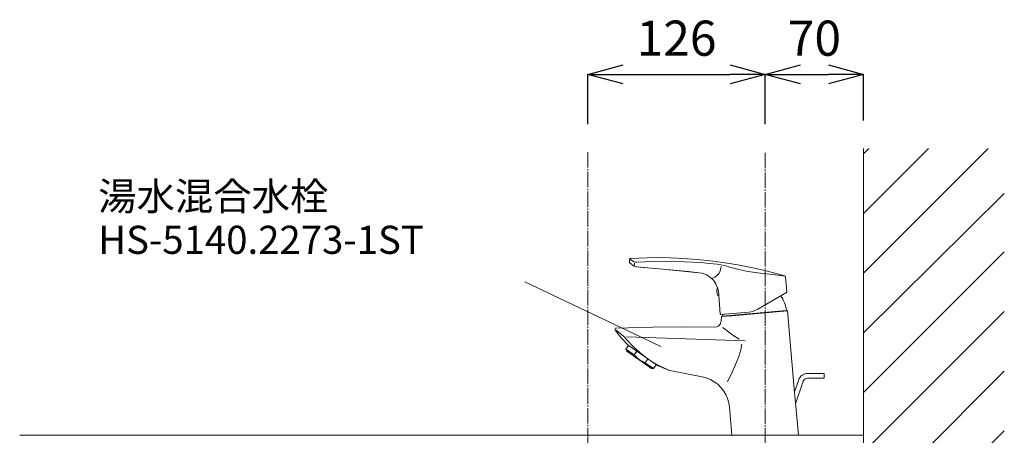
# Model space of a CAD drawing. Units: millimetres. Extents: x 4276 to 12676, y 0 to 3229.
# Drawn here: x 11150 to 11850, y 1543 to 1838 of the extents above; entities that cross this region are included whole.
import ezdxf

# ---------------------------------------------------------------- set-up
doc = ezdxf.new("R2010")
doc.units = ezdxf.units.MM
doc.linetypes.add('CENTER1', pattern=[10, 6.25, -1.25, 1.25, -1.25])
doc.linetypes.add('DASH_CENTER', pattern=[14, 11, -1, 1, -1])
for name, color, linetype, lineweight in [('0-1', 5, 'Continuous', 15), ('中心線', 1, 'CENTER1', 15), ('太線', 7, 'Continuous', 15), ('寸法線', 3, 'Continuous', 15), ('文字', 4, 'Continuous', 15), ('細線', 6, 'Continuous', 9)]:
    doc.layers.add(name, color=color, linetype=linetype, lineweight=lineweight)
doc.styles.add('japanese', font='romans.shx', dxfattribs={"bigfont": 'bigfont.shx'})
doc.dimstyles.new('KIHON', dxfattribs={"dimscale": 10, "dimtxt": 2.5, "dimasz": 2.5, "dimexe": 0, "dimexo": 2, "dimgap": 1, "dimtad": 1, "dimdec": 0, "dimdsep": 46, "dimtxsty": 'japanese', "dimblk": 'OPEN30', "dimcen": 2.5, "dimadec": 0, "dimazin": 0, "dimtfac": 1, "dimtdec": 0, "dimtmove": 0, "dimatfit": 0, "dimfxl": 1, "dimarcsym": 0})

# ---------------------------------------------------------------- blocks, each defined once
blk = doc.blocks.new('_Open30')
at = {"color": 0, "linetype": 'ByBlock', "lineweight": -2}
for p, q in [((-1, 0.268), (0, 0)), ((0, 0), (-1, -0.268)), ((0, 0), (-1, 0))]:
    blk.add_line(p, q, dxfattribs=at)
blk = doc.blocks.new('*D59')
at = {"layer": 'Defpoints', "color": 0, "transparency": 16777216}
for p in [(11679.59, 1799.47), (11553.59, 1744.1), (11679.59, 1744.1)]:
    blk.add_point(p, dxfattribs=at)
at = {"layer": '寸法線', "color": 0, "lineweight": -2, "transparency": 16777216}
for p, q in [((11553.59, 1764.1), (11553.59, 1799.47)), ((11578.59, 1799.47), (11654.59, 1799.47)), ((11679.59, 1764.1), (11679.59, 1799.47))]:
    blk.add_line(p, q, dxfattribs=at)
at = {"layer": '寸法線', "color": 0, "lineweight": -2, "transparency": 16777216, "xscale": 25, "yscale": 25, "zscale": 25, "rotation": 180}
blk.add_blockref('_Open30', (11553.59, 1799.47), dxfattribs=at)
at = {"layer": '寸法線', "color": 0, "lineweight": -2, "transparency": 16777216, "xscale": 25, "yscale": 25, "zscale": 25}
blk.add_blockref('_Open30', (11679.59, 1799.47), dxfattribs=at)
at = {"layer": '寸法線', "color": 0, "lineweight": 9, "transparency": 16777216, "insert": (11616.59, 1821.97), "char_height": 25, "attachment_point": 5, "style": 'japanese'}
blk.add_mtext('126', dxfattribs=at)
blk = doc.blocks.new('*D60')
at = {"layer": 'Defpoints', "color": 0, "transparency": 16777216}
for p in [(11749.59, 1799.47), (11679.59, 1744.1), (11749.59, 1746.67)]:
    blk.add_point(p, dxfattribs=at)
at = {"layer": '寸法線', "color": 0, "lineweight": -2, "transparency": 16777216}
for p, q in [((11679.59, 1764.1), (11679.59, 1799.47)), ((11704.59, 1799.47), (11724.59, 1799.47)), ((11749.59, 1766.67), (11749.59, 1799.47))]:
    blk.add_line(p, q, dxfattribs=at)
at = {"layer": '寸法線', "color": 0, "lineweight": -2, "transparency": 16777216, "xscale": 25, "yscale": 25, "zscale": 25, "rotation": 180}
blk.add_blockref('_Open30', (11679.59, 1799.47), dxfattribs=at)
at = {"layer": '寸法線', "color": 0, "lineweight": -2, "transparency": 16777216, "xscale": 25, "yscale": 25, "zscale": 25}
blk.add_blockref('_Open30', (11749.59, 1799.47), dxfattribs=at)
at = {"layer": '寸法線', "color": 0, "lineweight": 9, "transparency": 16777216, "insert": (11714.59, 1821.97), "char_height": 25, "attachment_point": 5, "style": 'japanese'}
blk.add_mtext('70', dxfattribs=at)

msp = doc.modelspace()

# ---------------------------------------------------------------- linework, layer by layer
at = {"layer": '0-1', "lineweight": 20}
for p, q in [((11583.03, 1667.46), (11583.16, 1665.97)), ((11583.3, 1668.23), (11583.48, 1668.09)), ((11585.97, 1666.33), (11586.18, 1666.18)), ((11583.43, 1665.37), (11583.56, 1665.26)), ((11585.89, 1663.24), (11586.19, 1663.06)), ((11587.9, 1662.57), (11588.32, 1662.51)), ((11588.31, 1662.51), (11588.31, 1662.52)), ((11588.31, 1662.52), (11590.64, 1662.28)), ((11588.32, 1662.51), (11592.75, 1662.05)), ((11592.75, 1662.05), (11594.33, 1661.9)), ((11632.5, 1658.32), (11632.5, 1658.32)), ((11632.53, 1658.32), (11632.53, 1658.32)), ((11632.57, 1658.31), (11634.88, 1657.95)), ((11694.09, 1655.24), (11695.01, 1644.65)), ((11645.43, 1646.94), (11645.43, 1646.92)), ((11645.8, 1647.5), (11646.19, 1646.26)), ((11645.82, 1642.44), (11645.82, 1642.42)), ((11646.54, 1642.18), (11647.69, 1629.1)), ((11674.26, 1632.34), (11694.77, 1644.17)), ((11649.07, 1627.46), (11694.9, 1631.47)), ((11649.46, 1627.54), (11694.54, 1631.48)), ((11694.35, 1631.47), (11694.9, 1631.47)), ((11694.43, 1631.47), (11694.54, 1631.48)), ((11694.9, 1631.47), (11695.44, 1631.22)), ((11695.44, 1631.22), (11700.3, 1575.63)), ((11648.23, 1628.65), (11649.97, 1628.8)), ((11648.58, 1627.11), (11649.07, 1627.46)), ((11649.07, 1627.46), (11649.61, 1627.55)), ((11649.46, 1627.54), (11649.56, 1627.55)), ((11649.97, 1628.8), (11650.93, 1628.88)), ((11650.93, 1628.88), (11668.07, 1630.38)), ((11580.57, 1603.95), (11582.45, 1606.63)), ((11580.57, 1603.95), (11581.18, 1602.64)), ((11580.57, 1603.95), (11586.47, 1599.82)), ((11582.25, 1606.78), (11602.31, 1592.73)), ((11581.18, 1602.64), (11598.79, 1590.31)), ((11586.47, 1599.82), (11588.35, 1602.5)), ((11594.33, 1594.32), (11596.21, 1597)), ((11594.33, 1594.32), (11600.23, 1590.18)), ((11598.79, 1590.31), (11600.23, 1590.18)), ((11600.23, 1590.18), (11602.11, 1592.87)), ((11611.82, 1588.8), (11634.72, 1584.35)), ((11700.41, 1573.52), (11703.4, 1582.2)), ((11703.38, 1582.2), (11703.4, 1582.2)), ((11709.74, 1586.72), (11709.74, 1586.74)), ((11709.74, 1586.72), (11721.47, 1586.72)), ((11709.74, 1583.31), (11721.47, 1583.31)), ((11709.74, 1583.31), (11721.47, 1583.31)), ((11721.47, 1583.31), (11721.47, 1586.72)), ((11701.15, 1565.17), (11706.63, 1581.09)), ((11701.15, 1565.17), (11706.63, 1581.09)), ((11654.26, 1562.63), (11656, 1542.67)), ((11701.37, 1563.39), (11703.18, 1542.67)), ((11656, 1542.67), (11703.18, 1542.67))]:
    msp.add_line(p, q, dxfattribs=at)
for points in [[(11585.97, 1666.33), (11583.48, 1668.09)], [(11583.97, 1668.55), (11595.63, 1669.01), (11606.43, 1669.07), (11617.22, 1668.76), (11628, 1668.09), (11638.75, 1667.07), (11649.46, 1665.68), (11660.12, 1663.94), (11670.72, 1661.85), (11681.23, 1659.4), (11693.37, 1656.11)], [(11586.18, 1666.18), (11587.6, 1665.85), (11588.68, 1665.83)], [(11588.68, 1665.83), (11599.95, 1666.33), (11611.24, 1666.46), (11622.52, 1666.19), (11633.85, 1665.54), (11640.04, 1665.02)], [(11585.62, 1663.43), (11583.43, 1665.37)], [(11585.89, 1663.24), (11585.62, 1663.43)], [(11586.19, 1663.06), (11588.31, 1662.51)], [(11588.33, 1662.52), (11624.97, 1659.1), (11632.55, 1658.32)], [(11611.35, 1660.37), (11630.1, 1658.58), (11632.07, 1658.37)], [(11640.04, 1665.02), (11645.47, 1664.36), (11650.56, 1663.37), (11655.15, 1662.1)], [(11641.74, 1654.28), (11643.75, 1655.28), (11645.25, 1656.4), (11646.58, 1657.91), (11647.5, 1659.54), (11648.13, 1661.51), (11648.33, 1662.88)], [(11655.15, 1662.1), (11660.85, 1660.54), (11667.2, 1659.29), (11676.3, 1658.04), (11688.88, 1656.65), (11693.65, 1655.98)], [(11634.88, 1657.95), (11637.86, 1656.89), (11640.55, 1655.23), (11642.84, 1653.05), (11644.61, 1650.43), (11645.8, 1647.5)], [(11645.51, 1647.34), (11645.43, 1646.94)], [(11645.77, 1647.57), (11645.51, 1647.34)], [(11646.19, 1646.26), (11646.46, 1644.66)], [(11645.82, 1642.42), (11645.97, 1642.05)], [(11645.97, 1642.05), (11646.32, 1641.87), (11646.54, 1642.18)], [(11646.53, 1642.34), (11646.53, 1642.33)], [(11695.44, 1631.22), (11656.07, 1627.79)], [(11643.63, 1619.57), (11645.24, 1619.77), (11646.22, 1620.22), (11647.04, 1620.94), (11647.88, 1622.34), (11648.39, 1624.21), (11648.58, 1627.11)], [(11648.58, 1627.11), (11655.45, 1627.73)], [(11573.57, 1617.49), (11579.05, 1613.03)], [(11643.63, 1619.57), (11621.72, 1619.77), (11599.81, 1619.61), (11573.76, 1618.97)], [(11661.03, 1611.09), (11656.57, 1613.97), (11650.43, 1618.55), (11649.29, 1619.46)], [(11579.05, 1613.03), (11581.41, 1610.45)], [(11665.46, 1609.84), (11580.91, 1612.79)], [(11581.41, 1610.45), (11585.97, 1605.74), (11590.71, 1601.41), (11595.51, 1597.64), (11599.72, 1594.8), (11604, 1592.32), (11608.54, 1590.12), (11610.77, 1589.19)], [(11663, 1607.53), (11662.24, 1603.55), (11660.81, 1598.79), (11658.59, 1593.06), (11655.29, 1585.92), (11652.7, 1580.92), (11652.66, 1580.86)], [(11594.33, 1594.32), (11592.03, 1595.39), (11590.07, 1596.59), (11588.27, 1598.02), (11586.47, 1599.82)], [(11611.69, 1588.83), (11611.82, 1588.8)], [(11634.72, 1584.35), (11637.74, 1583.55), (11640.64, 1582.38), (11643.36, 1580.84), (11645.86, 1578.97), (11648.1, 1576.79), (11650.04, 1574.32), (11651.66, 1571.63), (11652.91, 1568.75), (11653.78, 1565.73), (11654.26, 1562.63)], [(11700.3, 1575.63), (11700.82, 1568.24), (11701.37, 1563.39)]]:
    msp.add_lwpolyline(points, dxfattribs=at)
for centre, radius, start, end in [((11584.02, 1667.55), 1, 93.15883, 185.00311), ((11584.15, 1666.06), 1, 184.99827, 223.53722), ((11578.74, 1665.44), 8.02, 346.20881, 357.44519), ((11632.7, 1660.06), 1.75, 265.05819, 265.71313), ((11693.09, 1655.15), 1, 4.99901, 74.02724), ((11654.29, 1645.44), 8.99, 170.50324, 199.4968), ((11622.16, 1642.64), 24.39, 358.979, 4.75874), ((11672.08, 1628.51), 22.8, 8.04339, 35.60905), ((11694.52, 1644.61), 0.5, 299.99922, 5.00078), ((11666.76, 1645.33), 15, 274.99996, 300.00006), ((11694.46, 1631.67), 0.2, 291.82581, 8.04339), ((11648.19, 1629.15), 0.5, 184.99704, 275.00296), ((11672.08, 1628.51), 22.8, 179.40977, 181.95661), ((11649.5, 1627.74), 0.2, 181.95661, 258.17419), ((11645.48, 1749.62), 122.29, 274.67513, 274.96641), ((11573.79, 1617.97), 1, 91.81612, 216.0896), ((11637.62, 1664.51), 80, 216.09498, 226.19193), ((11637.62, 1664.51), 80, 243.80807, 251.08271), ((11709.74, 1580.02), 6.72, 89.99998, 161), ((11709.74, 1580.02), 3.29, 89.99996, 161)]:
    msp.add_arc(centre, radius, start, end, dxfattribs=at)
at = {"layer": '中心線', "linetype": 'DASH_CENTER', "lineweight": 0}
for p, q in [((11553.59, 1744.1), (11553.59, 642.78)), ((11679.59, 1522.67), (11679.59, 1744.1))]:
    msp.add_line(p, q, dxfattribs=at)
at = {"layer": '太線', "color": 7, "linetype": 'Continuous', "lineweight": 5}
for p, q in [((11749.59, 742.67), (11749.59, 1746.67)), ((11149.59, 1542.67), (11749.59, 1542.67))]:
    msp.add_line(p, q, dxfattribs=at)
at = {"layer": '文字', "lineweight": 15}
msp.add_line((11508.73, 1651.77), (11605.35, 1605.76), dxfattribs=at)
at = {"layer": '細線', "linetype": 'Continuous', "lineweight": 0}
for p, q in [((11749.59, 1658.05), (11838.22, 1746.67)), ((11749.59, 1700.47), (11795.79, 1746.67)), ((11749.59, 1742.9), (11753.36, 1746.67)), ((11749.59, 1615.61), (11849.59, 1714.64)), ((11749.59, 1573.19), (11849.59, 1673.19)), ((11749.59, 1530.77), (11849.59, 1630.77)), ((11749.59, 1488.34), (11849.59, 1588.34)), ((11749.59, 1445.91), (11849.59, 1545.91))]:
    msp.add_line(p, q, dxfattribs=at)

# ---------------------------------------------------------------- texts
at = {"layer": '文字', "lineweight": 15, "style": 'japanese'}
for s, p in [('湯水混合水栓', (11205.39, 1702.75)), ('HS-5140.2273-1ST', (11205.39, 1671.76))]:
    msp.add_text(s, height=20, dxfattribs=at).set_placement(p)

# ---------------------------------------------------------------- dimensions: what is measured, and where the dimension line sits
at = {"layer": '寸法線', "lineweight": 9}
for base, p1, p2, picture, middle in [((11679.59, 1799.47), (11553.59, 1744.1), (11679.59, 1744.1), '*D59', (11616.59, 1821.97)), ((11749.59, 1799.47), (11679.59, 1744.1), (11749.59, 1746.67), '*D60', (11714.59, 1821.97))]:
    dim = msp.add_linear_dim(base=base, p1=p1, p2=p2, dimstyle='KIHON', dxfattribs=at)
    dim.commit()
    dim.dimension.update_dxf_attribs({"geometry": picture, "text_midpoint": middle})

doc.saveas('drawing.dxf')
